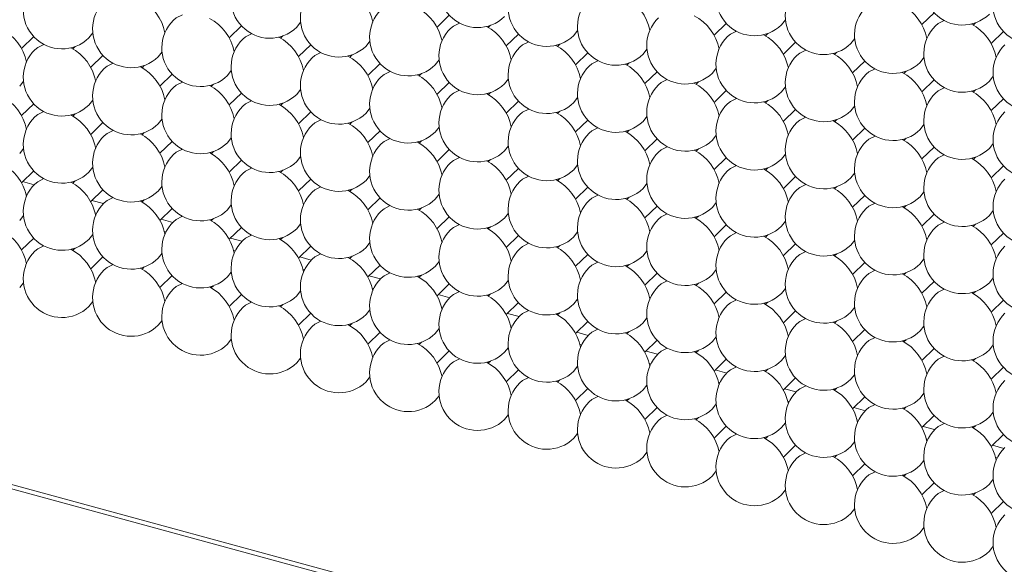
# Model space of a CAD drawing. Units: millimetres. Extents: x 75 to 608, y -392 to 549.
# Drawn here: x 336 to 337, y 15 to 15 of the extents above; entities that cross this region are included whole.
import ezdxf

# ---------------------------------------------------------------- set-up
doc = ezdxf.new("R2010")
doc.units = ezdxf.units.MM
doc.header["$LTSCALE"] = 0.01
doc.layers.add('2', color=3, linetype='Continuous', lineweight=0)

msp = doc.modelspace()

# ---------------------------------------------------------------- linework, layer by layer
at = {"layer": '2'}
for p, q in [((336.3427475913677, 15.05557335690398), (336.3486703975677, 15.06135419730397)), ((336.5099276673177, 15.05674266435398), (336.5117835386677, 15.05914791945396)), ((336.5780028012678, 15.05678108300397), (336.5839256074677, 15.06256192340398)), ((336.2419238990677, 15.05040318910397), (336.2478467052678, 15.05618402950397)), ((336.2746724574178, 15.05553621555397), (336.2765283287678, 15.05794019335397)), ((336.3687479637177, 15.05648176295396), (336.3676244960177, 15.05538522405398)), ((336.4091040059177, 15.05157248815397), (336.4109598772677, 15.05397646595397)), ((336.4771791398678, 15.05161090680397), (336.4831019460677, 15.05739174720397)), ((336.6040031787677, 15.05768948760397), (336.6028797111177, 15.05659294870397)), ((336.1411002479678, 15.04523301010397), (336.1470230541677, 15.05101385050396)), ((336.1738487651177, 15.05036477045397), (336.1757046364677, 15.05277002555397)), ((336.2679243126178, 15.05131158395398), (336.2668008449177, 15.05021504505397)), ((336.3082803342677, 15.04640231475396), (336.3101362056177, 15.04880629255398)), ((336.3763554682178, 15.04643945610397), (336.3822782743678, 15.05222029655397)), ((336.5031795122177, 15.05251803555397), (336.5020560445677, 15.05142149665397)), ((336.5435355544677, 15.04760876080397), (336.5453914258177, 15.05001401585398)), ((336.6116106909677, 15.04764717870397), (336.6175334971678, 15.05342801910398)), ((336.1671006203177, 15.04614013885397), (336.1659771526677, 15.04504359995397)), ((336.2755317965177, 15.04126928270396), (336.2814546027178, 15.04705012310397)), ((336.4023558405677, 15.04734786215397), (336.4012323728678, 15.04625132325397)), ((336.4427118827678, 15.04243858735397), (336.4445677541177, 15.04484256515397)), ((336.5107870270177, 15.04247700320397), (336.5167098332178, 15.04825784360396)), ((336.1747081454178, 15.03609910370398), (336.1806309516177, 15.04187994410397)), ((336.2074566625678, 15.04123086410397), (336.2093125339177, 15.04363611915397)), ((336.3015321688678, 15.04217768875397), (336.3004087011677, 15.04108114985397)), ((336.3418882316677, 15.03726840835397), (336.3437440824177, 15.03967239175397)), ((336.4099633656177, 15.03730554970397), (336.4158861718178, 15.04308639015397)), ((336.5367873993678, 15.04338413195397), (336.5356639316677, 15.04228759305397)), ((336.5771434467177, 15.03847485580397), (336.5789993129678, 15.04088011225397)), ((336.2007085177677, 15.03700623245398), (336.1995850500678, 15.03590969355398)), ((336.2410645599678, 15.03209695770397), (336.2429204313177, 15.03450221275398)), ((336.3091396939177, 15.03213537630397), (336.3150625001177, 15.03791621675397)), ((336.4359637379678, 15.03821395575397), (336.4348402703177, 15.03711741685397)), ((336.4763197802178, 15.03330468100397), (336.4781756412677, 15.03570866155397)), ((336.5443949141677, 15.03334309960397), (336.5503177203677, 15.03912394005397)), ((336.2083160428177, 15.02696519730397), (336.2142388490178, 15.03274603775397)), ((336.3351400662677, 15.03304378235397), (336.3340165986177, 15.03194724345397)), ((336.3754961085177, 15.02813450760397), (336.3773519798677, 15.03053848535397)), ((336.4435712424677, 15.02817164895397), (336.4494940486677, 15.03395248935396)), ((336.5703952916678, 15.03425022695397), (336.5692718239677, 15.03315368805397)), ((336.5780028012678, 15.02420919600397), (336.5839256074677, 15.02999003645397)), ((336.6107513364677, 15.02934095150397), (336.6126072000677, 15.03174620865397)), ((336.1402409088677, 15.02692677870397), (336.1420967802177, 15.02933075645397)), ((336.2343164151677, 15.02787232605397), (336.2331929475178, 15.02677578715397)), ((336.2746724574178, 15.02296305130398), (336.2765283287678, 15.02536830635397)), ((336.3427475913677, 15.02300146995397), (336.3486703975677, 15.02878231035398)), ((336.4695716354178, 15.02908004935396), (336.4684481677177, 15.02798351045398)), ((336.4771791398678, 15.01903774255398), (336.4831019460677, 15.02481858295397)), ((336.5099276673177, 15.02417077740397), (336.5117835386677, 15.02657475520397)), ((336.6040031787677, 15.02511632335397), (336.6028797111177, 15.02401978445397)), ((336.1738487651177, 15.01779288350397), (336.1757046364677, 15.02019686130397)), ((336.2419238990677, 15.01783130210397), (336.2478467052678, 15.02361214255397)), ((336.3687479637177, 15.02390987595398), (336.3676244960177, 15.02281333705398)), ((336.4091040059177, 15.01900060120397), (336.4109598772677, 15.02140457895398)), ((336.6116106909677, 15.01507529170398), (336.6175334971678, 15.02085613215397)), ((336.1411002479678, 15.01265984585397), (336.1470230541677, 15.01844068625397)), ((336.2679243126178, 15.01873841965397), (336.2668008449177, 15.01764188075397)), ((336.3082803342677, 15.01382915050397), (336.3101362056177, 15.01623440555397)), ((336.3763554682178, 15.01386756915397), (336.3822782743678, 15.01964840955397)), ((336.5031795122177, 15.01994614855397), (336.5020560445677, 15.01884960965397)), ((336.5107870270177, 15.00990383895397), (336.5167098332178, 15.01568467935397)), ((336.5435355544677, 15.01503687380396), (336.5453914258177, 15.01744085160398)), ((336.1671006203177, 15.01356825185397), (336.1659771526677, 15.01247171295397)), ((336.2074566625678, 15.00865897710398), (336.2093125339177, 15.01106295490398)), ((336.2755317965177, 15.00869739575397), (336.2814546027178, 15.01447823615398)), ((336.4023558405677, 15.01477597515397), (336.4012323728678, 15.01367943625397)), ((336.4099633656177, 15.00473366275398), (336.4158861718178, 15.01051450315397)), ((336.4427118827678, 15.00986670040398), (336.4445677541177, 15.01227067820398)), ((336.5367873993678, 15.01081224495397), (336.5356639316677, 15.00971570605397)), ((336.1747081454178, 15.00352593945397), (336.1806309516177, 15.00930677985397)), ((336.3015321688678, 15.00960452445396), (336.3004087011677, 15.00850798555398)), ((336.3418882316677, 15.00469524410397), (336.3437440824177, 15.00710050480397)), ((336.5443949141677, 15.00076993535397), (336.5503177203677, 15.00655077575398)), ((336.5771434467177, 15.00590296880397), (336.5789993129678, 15.00830694800398)), ((336.2007085177677, 15.00443434545397), (336.1995850500678, 15.00333780655397)), ((336.2410645599678, 14.99952507070397), (336.2429204313177, 15.00192904850397)), ((336.3091396939177, 14.99956348935397), (336.3150625001177, 15.00534432975397)), ((336.4359637379678, 15.00564206875397), (336.4348402703177, 15.00454552985397)), ((336.4435712424677, 14.99559976195397), (336.4494940486677, 15.00138060235398)), ((336.4763197802178, 15.00073279400397), (336.4781756412677, 15.00313677460397)), ((336.5703952916678, 15.00167834000398), (336.5692718239677, 15.00058180110396)), ((336.1402409088677, 14.99435361445397), (336.1420967802177, 14.99675886950398)), ((336.2083160428177, 14.99439203305397), (336.2142388490178, 15.00017287345398)), ((336.3351400662677, 15.00047061810398), (336.3340165986177, 14.99937407920397)), ((336.3427475913677, 14.99042958295398), (336.3486703975677, 14.99621042335397)), ((336.3754961085177, 14.99556134330398), (336.3773519798677, 14.99796659840398)), ((336.4695716354178, 14.99650816240397), (336.4684481677177, 14.99541162345398)), ((336.5780028012678, 14.99163603175397), (336.5839256074677, 14.99741687220397)), ((336.6107513364677, 14.99676906450397), (336.6126072000677, 14.99917304440397)), ((336.2343164151677, 14.99530043910397), (336.2331929475178, 14.99420390020397)), ((336.2746724574178, 14.99039116430397), (336.2765283287678, 14.99279514210397)), ((336.4771791398678, 14.98646585555397), (336.4831019460677, 14.99224669595397)), ((336.5099276673177, 14.99159889040398), (336.5117835386677, 14.99400286820396)), ((336.6040031787677, 14.99254443640397), (336.6028797111177, 14.99144789750397)), ((336.1738487651177, 14.98521971925398), (336.1757046364677, 14.98762497430397)), ((336.2419238990677, 14.98525813785398), (336.2478467052678, 14.99103897830398)), ((336.3687479637177, 14.99133671170397), (336.3676244960177, 14.99024017280396)), ((336.3763554682178, 14.98129568215397), (336.3822782743678, 14.98707652255398)), ((336.4091040059177, 14.98642743695397), (336.4109598772677, 14.98883269200397)), ((336.5031795122177, 14.98737426160397), (336.5020560445677, 14.98627772270397)), ((336.6116106909677, 14.98250212745397), (336.6175334971678, 14.98828296790397)), ((336.1411002479678, 14.98008795885397), (336.1470230541677, 14.98586879930397)), ((336.2679243126178, 14.98616653270398), (336.2668008449177, 14.98506999380398)), ((336.2755317965177, 14.97612423145397), (336.2814546027178, 14.98190507190397)), ((336.3082803342677, 14.98125726350396), (336.3101362056177, 14.98366124130398)), ((336.4023558405677, 14.98220281090397), (336.4012323728678, 14.98110627200397)), ((336.5107870270177, 14.97733195195397), (336.5167098332178, 14.98311279240397)), ((336.5435355544677, 14.98246498680398), (336.5453914258177, 14.98486896460398)), ((336.1472775918677, 14.97910473625397), (336.1416575506677, 14.98063214305397)), ((336.1671006203177, 14.98099636490397), (336.1659771526677, 14.97989982600397)), ((336.2074566625678, 14.97608581285397), (336.2093125339177, 14.97849106790397)), ((336.4099633656177, 14.97216177575397), (336.4158861718178, 14.97794261620398)), ((336.4427118827678, 14.97729353615397), (336.4445677541177, 14.97969879120397)), ((336.5367873993678, 14.97824035800397), (336.5356639316677, 14.97714381910397)), ((336.1432403344677, 14.97469107010397), (336.1439987776677, 14.97448494150397)), ((336.1747081454178, 14.97095405245398), (336.1806309516177, 14.97673489290396)), ((336.3015321688678, 14.97703263750397), (336.3004087011677, 14.97593609860397)), ((336.3091396939177, 14.96699032510396), (336.3150625001177, 14.97277116550397)), ((336.3418882316677, 14.97212335715398), (336.3437440824177, 14.97452734050397)), ((336.4359637379678, 14.97306890450398), (336.4348402703177, 14.97197236560397)), ((336.5443949141677, 14.96819804835397), (336.5503177203677, 14.97397888880397)), ((336.5771434467177, 14.97333108180398), (336.5789993129678, 14.97573506100397)), ((336.1808854892678, 14.96997082985398), (336.1752654481177, 14.97149823665397)), ((336.2007085177677, 14.97186245850396), (336.1995850500678, 14.97076591960398)), ((336.2083160428177, 14.96182014610397), (336.2142388490178, 14.96760098650397)), ((336.2410645599678, 14.96695190645397), (336.2429204313177, 14.96935716150396)), ((336.3351400662677, 14.96789873110397), (336.3340165986177, 14.96680219220397)), ((336.4435712424677, 14.96302787495397), (336.4494940486677, 14.96880871540397)), ((336.4763197802178, 14.96815962975397), (336.4781756412677, 14.97056488760397)), ((336.5703952916678, 14.96910645300397), (336.5692718239677, 14.96800991410397)), ((336.1402409088677, 14.96178172745397), (336.1420967802177, 14.96418698250397)), ((336.1768482318677, 14.96555716375397), (336.1776066751178, 14.96535103510398)), ((336.2343164151677, 14.96272855210397), (336.2331929475178, 14.96163201320397)), ((336.3427475913677, 14.95785641870397), (336.3486703975677, 14.96363725910398)), ((336.3754961085177, 14.96298945635397), (336.3773519798677, 14.96539343415397)), ((336.4695716354178, 14.96393499810397), (336.4684481677177, 14.96283845920398)), ((336.5780028012678, 14.95906414480397), (336.5839256074677, 14.96484498520397)), ((336.6107513364677, 14.96419717755397), (336.6126072000677, 14.96660115740397)), ((336.2144933867177, 14.96083692345397), (336.2088733043178, 14.96236434145398)), ((336.2419238990677, 14.95268625090397), (336.2478467052678, 14.95846709130397)), ((336.2746724574178, 14.95781800005398), (336.2765283287678, 14.96022325515398)), ((336.3687479637177, 14.95876482470398), (336.3676244960177, 14.95766828580398)), ((336.4771791398678, 14.95389396860396), (336.4831019460677, 14.95967480900397)), ((336.5099276673177, 14.95902572615397), (336.5117835386677, 14.96143098120397)), ((336.6040031787677, 14.95997254940397), (336.6028797111177, 14.95887601050397)), ((336.1411002479678, 14.94751479460398), (336.1470230541677, 14.95329563500397)), ((336.1738487651177, 14.95264783225397), (336.1757046364677, 14.95505308730397)), ((336.2104561293178, 14.95642325735398), (336.2112145725177, 14.95621712870397)), ((336.2481012429677, 14.95170302825397), (336.2424812017678, 14.95323043505397)), ((336.2679243126178, 14.95359464570397), (336.2668008449177, 14.95249810680397)), ((336.3763554682178, 14.94872251790397), (336.3822782743678, 14.95450335830397)), ((336.4091040059177, 14.95385554995397), (336.4109598772677, 14.95625952775397)), ((336.5031795122177, 14.95480109730397), (336.5020560445677, 14.95370455840397)), ((336.6116106909677, 14.94993024050397), (336.6175334971678, 14.95571108090397)), ((336.1671006203177, 14.94842320065398), (336.1659771526677, 14.94732666170397)), ((336.2755317965177, 14.94355234450397), (336.2814546027178, 14.94933318490398)), ((336.3082803342677, 14.94868409925397), (336.3101362056177, 14.95108935435397)), ((336.4023558405677, 14.94963092390397), (336.4012323728678, 14.94853438500397)), ((336.5107870270177, 14.94476006500398), (336.5167098332178, 14.95054090540397)), ((336.5435355544677, 14.94989182255397), (336.5453914258177, 14.95229707760397)), ((336.1747081454178, 14.93838088820397), (336.1806309516177, 14.94416172865397)), ((336.2074566625678, 14.94351392585396), (336.2093125339177, 14.94591918095396)), ((336.2440640267677, 14.94728935095397), (336.2448224699677, 14.94708322235397)), ((336.2817091403678, 14.94256912190397), (336.2760890991677, 14.94409652865397)), ((336.3015321688678, 14.94446075050398), (336.3004087011677, 14.94336421160398)), ((336.4099633656177, 14.93958861150396), (336.4158861718178, 14.94536945190397)), ((336.4427118827678, 14.94472164915398), (336.4445677541177, 14.94712562695396)), ((336.5367873993678, 14.94566719375398), (336.5356639316677, 14.94457065485396)), ((336.2007085177677, 14.93928929425397), (336.1995850500678, 14.93819275535397)), ((336.3091396939177, 14.93441843810398), (336.3150625001177, 14.94019927850397)), ((336.3418882316677, 14.93955019285397), (336.3437440824177, 14.94195545355397)), ((336.4359637379678, 14.94049701755397), (336.4348402703177, 14.93940047865397)), ((336.5443949141677, 14.93562616140397), (336.5503177203677, 14.94140700180397)), ((336.5771434467177, 14.94075791755397), (336.5789993129678, 14.94316317405396)), ((336.2083160428177, 14.92924698180397), (336.2142388490178, 14.93502782225397)), ((336.2410645599678, 14.93438001945397), (336.2429204313177, 14.93678527455397)), ((336.2776718829678, 14.93815545575397), (336.2784303262177, 14.93794932715397)), ((336.3153170378177, 14.93343521550396), (336.3096969966177, 14.93496262225396)), ((336.3351400662677, 14.93532684415398), (336.3340165986177, 14.93423030520397)), ((336.4435712424677, 14.93045471070397), (336.4494940486677, 14.93623555115397)), ((336.4763197802178, 14.93558774275397), (336.4781756412677, 14.93799172335397)), ((336.5703952916678, 14.93653328875398), (336.5692718239677, 14.93543674985396)), ((336.1402409088677, 14.92920984045396), (336.1420967802177, 14.93161381825398)), ((336.2343164151677, 14.93015538785397), (336.2331929475178, 14.92905884895397)), ((336.3427475913677, 14.92528453170397), (336.3486703975677, 14.93106537215397)), ((336.3754961085177, 14.93041629210397), (336.3773519798677, 14.93282154715398)), ((336.4695716354178, 14.93136311115397), (336.4684481677177, 14.93026657225397)), ((336.5780028012678, 14.92649225780397), (336.5839256074677, 14.93227309820396)), ((336.6107513364677, 14.93162401325397), (336.6126072000677, 14.93402927045398)), ((336.2419238990677, 14.92011308660398), (336.2478467052678, 14.92589392705396)), ((336.2746724574178, 14.92524611310397), (336.2765283287678, 14.92765136815397)), ((336.3112797804177, 14.92902154935398), (336.3120382236177, 14.92881542075396)), ((336.3489249146677, 14.92430131470397), (336.3433048734677, 14.92582872145397)), ((336.3687479637177, 14.92619293775397), (336.3676244960177, 14.92509639885397)), ((336.4771791398678, 14.92132080430397), (336.4831019460677, 14.92710164475398)), ((336.5099276673177, 14.92645383915396), (336.5117835386677, 14.92885781695396)), ((336.6040031787677, 14.92739938515398), (336.6028797111177, 14.92630284625398)), ((336.1738487651177, 14.92007594525397), (336.1757046364677, 14.92247992305397)), ((336.2679243126178, 14.92102148145398), (336.2668008449177, 14.91992494255398)), ((336.3448876778177, 14.91988764295397), (336.3456461210677, 14.91968151435397)), ((336.3763554682178, 14.91615063090397), (336.3822782743678, 14.92193147135397)), ((336.4091040059177, 14.92128238570398), (336.4109598772677, 14.92368764075397)), ((336.5031795122177, 14.92222921035398), (336.5020560445677, 14.92113267145398)), ((336.5435355544677, 14.91731993560397), (336.5453914258177, 14.91972391335398)), ((336.6116106909677, 14.91735835350397), (336.6175334971678, 14.92313919390398)), ((336.2755317965177, 14.91097918025397), (336.2814546027178, 14.91676002065397)), ((336.3082803342677, 14.91611221230397), (336.3101362056177, 14.91851746735396)), ((336.3825328120677, 14.91516740830397), (336.3769127502677, 14.91669482070397)), ((336.4023558405677, 14.91705903695397), (336.4012323728678, 14.91596249805397)), ((336.5107870270177, 14.91218690075397), (336.5167098332178, 14.91796774115397)), ((336.2074566625678, 14.91094203890397), (336.2093125339177, 14.91334601665397)), ((336.3015321688678, 14.91188758625397), (336.3004087011677, 14.91079104735397)), ((336.3784955752677, 14.91075373660398), (336.3792540184677, 14.91054760795397)), ((336.4099633656177, 14.90701672450398), (336.4158861718178, 14.91279756495398)), ((336.4427118827678, 14.91214848490397), (336.4445677541177, 14.91455373995397)), ((336.5367873993678, 14.91309530675397), (336.5356639316677, 14.91199876785397)), ((336.5771434467177, 14.90818603060397), (336.5789993129678, 14.91059000975397)), ((336.3091396939177, 14.90184527385397), (336.3150625001177, 14.90762611425397)), ((336.3418882316677, 14.90697830590396), (336.3437440824177, 14.90938356655397)), ((336.4161407095177, 14.90603350190398), (336.4105206477177, 14.90756091430397)), ((336.4359637379678, 14.90792513055398), (336.4348402703177, 14.90682859165398)), ((336.4763197802178, 14.90301457850397), (336.4781756412677, 14.90541983635397)), ((336.5443949141677, 14.90305299715398), (336.5503177203677, 14.90883383755397)), ((336.2410645599678, 14.90180813250397), (336.2429204313177, 14.90421211030397)), ((336.3351400662677, 14.90275367985397), (336.3340165986177, 14.90165714095397)), ((336.4121034521178, 14.90161983580397), (336.4128618953177, 14.90141370715396)), ((336.4435712424677, 14.89788282375397), (336.4494940486677, 14.90366366415397)), ((336.5703952916678, 14.90396140175397), (336.5692718239677, 14.90286486285397)), ((336.6107513364677, 14.89905212630397), (336.6126072000677, 14.90145610620397)), ((336.3427475913677, 14.89271136745397), (336.3486703975677, 14.89849220785398)), ((336.3754961085177, 14.89784440510397), (336.3773519798677, 14.90024966015397)), ((336.4497485863177, 14.89689960110397), (336.4441285451677, 14.89842700790398)), ((336.4695716354178, 14.89879122415397), (336.4684481677177, 14.89769468525397)), ((336.5099276673177, 14.89388067490397), (336.5117835386677, 14.89628593000397)), ((336.5780028012678, 14.89391909355398), (336.5839256074677, 14.89969993395397)), ((336.2746724574178, 14.89267422610398), (336.2765283287678, 14.89507820390398)), ((336.3687479637177, 14.89361977350397), (336.3676244960177, 14.89252323455396)), ((336.4091040059177, 14.88871049870397), (336.4109598772677, 14.89111575380397)), ((336.4457113495178, 14.89248592940397), (336.4464697927677, 14.89227980080398)), ((336.4771791398678, 14.88874891735396), (336.4831019460677, 14.89452975775397)), ((336.6040031787677, 14.89482749815397), (336.6028797111177, 14.89373095925397)), ((336.3763554682178, 14.88357746665397), (336.3822782743678, 14.88935830705397)), ((336.4833564837677, 14.88776569475397), (336.4777364219677, 14.88929310710397)), ((336.5031795122177, 14.88965732335397), (336.5020560445677, 14.88856078445397)), ((336.5435355544677, 14.88474677130397), (336.5453914258177, 14.88715202640397)), ((336.6116106909677, 14.88478518925398), (336.6175334971678, 14.89056602965397)), ((336.3082803342677, 14.88354032530397), (336.3101362056177, 14.88594430310397)), ((336.4023558405677, 14.88448587270398), (336.4012323728678, 14.88338933380398)), ((336.4427118827678, 14.87957659790398), (336.4445677541177, 14.88198185300398)), ((336.4793192263677, 14.88335202860397), (336.4800776695678, 14.88314590000397)), ((336.5107870270177, 14.87961501375398), (336.5167098332178, 14.88539585415397)), ((336.3418882316677, 14.87440641890397), (336.3437440824177, 14.87681040230397)), ((336.4099633656177, 14.87444356025397), (336.4158861718178, 14.88022440070397)), ((336.5169643606177, 14.87863179395397), (336.5113443091177, 14.88015920350396)), ((336.5367873993678, 14.88052341975397), (336.5356639316677, 14.87942688085397)), ((336.5771434467177, 14.87561286635398), (336.5789993129678, 14.87801812280397)), ((336.4359637379678, 14.87535196630397), (336.4348402703177, 14.87425542740397)), ((336.4763197802178, 14.87044269155398), (336.4781756412677, 14.87284794940398)), ((336.5129271238177, 14.87421812220397), (336.5136855670177, 14.87401199360397)), ((336.5443949141677, 14.87048111015397), (336.5503177203677, 14.87626195055397)), ((336.3754961085177, 14.86527251810396), (336.3773519798677, 14.86767649590396)), ((336.4435712424677, 14.86530965945397), (336.4494940486677, 14.87109049990397)), ((336.5505722580177, 14.86949788755398), (336.5449522065177, 14.87102529710397)), ((336.5703952916678, 14.87138951480397), (336.5692718239677, 14.87029297590396)), ((336.6107513364677, 14.86647896205398), (336.6126072000677, 14.86888421920398)), ((336.4695716354178, 14.86621805990397), (336.4684481677177, 14.86512152100397)), ((336.5099276673177, 14.86130878795397), (336.5117835386677, 14.86371404300397)), ((336.5465350109178, 14.86508421860397), (336.5472934541677, 14.86487809000397)), ((336.5780028012678, 14.86134720655397), (336.5839256074677, 14.86712804700397)), ((336.4091040059177, 14.85613861175396), (336.4109598772677, 14.85854258950397)), ((336.4771791398678, 14.85617575310397), (336.4831019460677, 14.86195659350398)), ((336.5841801451677, 14.86036398395397), (336.5785600936678, 14.86189139355398)), ((336.6040031787677, 14.86225561120398), (336.6028797111177, 14.86115907230398)), ((336.6116106909677, 14.85221330225397), (336.6175334971678, 14.85799414270397)), ((336.5031795122177, 14.85708415910398), (336.5020560445677, 14.85598762020398)), ((336.5107870270177, 14.84704184950397), (336.5167098332178, 14.85282268990397)), ((336.5435355544677, 14.85217488435397), (336.5453914258177, 14.85458013940398)), ((336.5801428980677, 14.85595031505397), (336.5809013412677, 14.85574418640397)), ((336.0721136885677, 14.84901559485397), (337.2466382165677, 14.52980499515397)), ((337.2482131784677, 14.53146184375397), (336.0737964699678, 14.85064314045397)), ((336.4427118827678, 14.84700471095397), (336.4445677541177, 14.84940868870397)), ((336.6177880323177, 14.85123008035397), (336.6121679808177, 14.85275748995397)), ((336.5367873993678, 14.84795025550397), (336.5356639316677, 14.84685371660397)), ((336.5443949141677, 14.83790794590396), (336.5503177203677, 14.84368878630397)), ((336.5771434467177, 14.84304097935397), (336.5789993129678, 14.84544623580398)), ((336.6137507851677, 14.84681641145397), (336.6145092284177, 14.84661028280397)), ((336.4763197802178, 14.83787080455397), (336.4781756412677, 14.84027478515397)), ((336.5703952916678, 14.83881635050398), (336.5692718239677, 14.83771981160398)), ((336.5780028012678, 14.82877404230398), (336.5839256074677, 14.83455488270397)), ((336.6107513364677, 14.83390707505397), (336.6126072000677, 14.83631233220397)), ((336.5099276673177, 14.82873690095397), (336.5117835386677, 14.83114087875397)), ((336.6040031787677, 14.82968244695397), (336.6028797111177, 14.82858590805397)), ((336.6116106909677, 14.81964013800398), (336.6175334971678, 14.82542097845398)), ((336.5435355544677, 14.81960299735397), (336.5453914258177, 14.82200697515397)), ((336.5771434467177, 14.81046909235397), (336.5789993129678, 14.81287307155397)), ((336.6107513364677, 14.80133518810398), (336.6126072000677, 14.80373916795396))]:
    msp.add_line(p, q, dxfattribs=at)
at = {"layer": '2', "flags": 128}
for points in [[(336.2191702365677, 15.06153013660398), (336.2162422652177, 15.06006639025397), (336.2148716229177, 15.05893298975397)], [(336.5888570207677, 15.05877412830397), (336.5859290288178, 15.05731038755397), (336.5845584019177, 15.05617698285397)], [(336.3536018056677, 15.05756640360397), (336.3506738137177, 15.05610394015397), (336.3493031920177, 15.05497053405396)], [(336.4880333542177, 15.05360395350397), (336.4851053622677, 15.05214021275397), (336.4837347405177, 15.05100680665397)], [(336.2527781340177, 15.05239623020397), (336.2498501626177, 15.05093248390398), (336.2484795203177, 15.04979908335397)], [(336.1519544829177, 15.04722477395397), (336.1490264703677, 15.04576231605397), (336.1476558692177, 15.04462890435397)], [(336.3872096825177, 15.04843250285397), (336.3842816905677, 15.04697003935397), (336.3829110688678, 15.04583663325397)], [(336.5216412413678, 15.04447004990398), (336.5187132493677, 15.04300630915397), (336.5173426276677, 15.04187290305397)], [(336.2863860314177, 15.04326232385397), (336.2834580188677, 15.04179858870397), (336.2820874177677, 15.04066517700397)], [(336.4208175799678, 15.03929859645397), (336.4178895880177, 15.03783613295397), (336.4165189662677, 15.03670272685397)], [(336.1855623391677, 15.03809087875398), (336.1826343677677, 15.03662840970397), (336.1812637254677, 15.03549500915398)], [(336.5552491336177, 15.03533614495397), (336.5523211416677, 15.03387240420398), (336.5509505148177, 15.03273899950398)], [(336.3199939082677, 15.03412842305397), (336.3170659163177, 15.03266468230397), (336.3156952945677, 15.03153127620398)], [(336.4544254773677, 15.03016469005398), (336.4514974854177, 15.02870222660397), (336.4501268431177, 15.02756882605397)], [(336.2191702365677, 15.02895697235397), (336.2162422652177, 15.02749450330397), (336.2148716229177, 15.02636110280397)], [(336.3536018056677, 15.02499451665398), (336.3506738137177, 15.02353077590396), (336.3493031920177, 15.02239736980397)], [(336.5888570207677, 15.02620224135397), (336.5859290288178, 15.02473850060397), (336.5845584019177, 15.02360509590397)], [(336.4880333542177, 15.02103078925397), (336.4851053622677, 15.01956832580397), (336.4837347405177, 15.01843491970398)], [(336.2527781340177, 15.01982306595397), (336.2498501626177, 15.01836059690397), (336.2484795203177, 15.01722719640397)], [(336.3872096825177, 15.01586061585397), (336.3842816905677, 15.01439687510397), (336.3829110688678, 15.01326346900397)], [(336.1519544829177, 15.01465288695397), (336.1490264703677, 15.01319042910397), (336.1476558692177, 15.01205701740398)], [(336.2863860314177, 15.01068915955396), (336.2834580188677, 15.00922670170397), (336.2820874177677, 15.00809329000397)], [(336.5216412413678, 15.01189688565397), (336.5187132493677, 15.01043442220397), (336.5173426276677, 15.00930101610398)], [(336.4208175799678, 15.00672670945397), (336.4178895880177, 15.00526296870397), (336.4165189662677, 15.00412956260398)], [(336.1855623391677, 15.00551899175397), (336.1826343677677, 15.00405652270398), (336.1812637254677, 15.00292312220397)], [(336.3199939082677, 15.00155525875397), (336.3170659163177, 15.00009279530397), (336.3156952945677, 14.99895938920397)], [(336.5552491336177, 15.00276298065397), (336.5523211416677, 15.00130051720397), (336.5509505148177, 15.00016711250397)], [(336.2191702365677, 14.99638508535396), (336.2162422652177, 14.99492261630397), (336.2148716229177, 14.99378921580397)], [(336.4544254773677, 14.99759280305398), (336.4514974854177, 14.99612906230398), (336.4501268431177, 14.99499566180397)], [(336.3536018056677, 14.99242135240397), (336.3506738137177, 14.99095888890398), (336.3493031920177, 14.98982548280397)], [(336.5888570207677, 14.99362907705397), (336.5859290288178, 14.99216661360397), (336.5845584019177, 14.99103320890397)], [(336.2527781340177, 14.98725117900398), (336.2498501626177, 14.98578870990397), (336.2484795203177, 14.98465530940398)], [(336.4880333542177, 14.98845890225397), (336.4851053622677, 14.98699516155396), (336.4837347405177, 14.98586175540397)], [(336.1519544829177, 14.98208100000397), (336.1490264703677, 14.98061726485398), (336.1476558692177, 14.97948385315397)], [(336.3872096825177, 14.98328745160397), (336.3842816905677, 14.98182498815397), (336.3829110688678, 14.98069158200397)], [(336.2863860314177, 14.97811727260397), (336.2834580188677, 14.97665481470398), (336.2820874177677, 14.97552140300397)], [(336.5216412413678, 14.97932499870397), (336.5187132493677, 14.97786125795398), (336.5173426276677, 14.97672785185397)], [(336.1855623391677, 14.97294710480396), (336.1826343677677, 14.97148335845397), (336.1812637254677, 14.97034995795397)], [(336.4208175799678, 14.97415354520398), (336.4178895880177, 14.97269108175396), (336.4165189662677, 14.97155767565397)], [(336.3199939082677, 14.96898337180397), (336.3170659163177, 14.96752090835398), (336.3156952945677, 14.96638750225397)], [(336.5552491336177, 14.97019109370397), (336.5523211416677, 14.96872735295398), (336.5509505148177, 14.96759394825398)], [(336.2191702365677, 14.96381319840397), (336.2162422652177, 14.96234945205397), (336.2148716229177, 14.96121605155398)], [(336.4544254773677, 14.96501963880397), (336.4514974854177, 14.96355717535397), (336.4501268431177, 14.96242377485397)], [(336.3536018056677, 14.95984946540396), (336.3506738137177, 14.95838700195397), (336.3493031920177, 14.95725359585397)], [(336.5888570207677, 14.96105719010397), (336.5859290288178, 14.95959344935397), (336.5845584019177, 14.95846004465398)], [(336.2527781340177, 14.95467929200397), (336.2498501626177, 14.95321554565398), (336.2484795203177, 14.95208214515397)], [(336.4880333542177, 14.95588573800397), (336.4851053622677, 14.95442327455397), (336.4837347405177, 14.95328986845398)], [(336.1519544829177, 14.94950783570397), (336.1490264703677, 14.94804537785397), (336.1476558692177, 14.94691196615398)], [(336.3872096825177, 14.95071556460397), (336.3842816905677, 14.94925310115397), (336.3829110688678, 14.94811969505398)], [(336.2863860314177, 14.94554538560398), (336.2834580188677, 14.94408165045397), (336.2820874177677, 14.94294823875397)], [(336.5216412413678, 14.94675183440397), (336.5187132493677, 14.94528937095397), (336.5173426276677, 14.94415596485398)], [(336.1855623391677, 14.94037394050397), (336.1826343677677, 14.93891147145398), (336.1812637254677, 14.93777807095397)], [(336.4208175799678, 14.94158165820397), (336.4178895880177, 14.94011919475398), (336.4165189662677, 14.93898578865397)], [(336.3199939082677, 14.93641148480397), (336.3170659163177, 14.93494774405397), (336.3156952945677, 14.93381433795398)], [(336.5552491336177, 14.93761792945396), (336.5523211416677, 14.93615546595397), (336.5509505148177, 14.93502206125397)], [(336.2191702365677, 14.93124003415397), (336.2162422652177, 14.92977756505397), (336.2148716229177, 14.92864416455397)], [(336.4544254773677, 14.93244775185397), (336.4514974854177, 14.93098528835397), (336.4501268431177, 14.92985188785397)], [(336.3536018056677, 14.92727757840397), (336.3506738137177, 14.92581383770397), (336.3493031920177, 14.92468043160397)], [(336.5888570207677, 14.92848402585398), (336.5859290288178, 14.92702156235397), (336.5845584019177, 14.92588815765397)], [(336.2527781340177, 14.92210612775398), (336.2498501626177, 14.92064365870397), (336.2484795203177, 14.91951025815398)], [(336.4880333542177, 14.92331385105398), (336.4851053622677, 14.92185138755397), (336.4837347405177, 14.92071798145398)], [(336.3872096825177, 14.91814367765397), (336.3842816905677, 14.91667993690398), (336.3829110688678, 14.91554653080397)], [(336.2863860314177, 14.91297222135397), (336.2834580188677, 14.91150976350397), (336.2820874177677, 14.91037635180398)], [(336.5216412413678, 14.91417994745397), (336.5187132493677, 14.91271748400398), (336.5173426276677, 14.91158407785397)], [(336.4208175799678, 14.90900977125396), (336.4178895880177, 14.90754603050397), (336.4165189662677, 14.90641262440397)], [(336.3199939082677, 14.90383832055397), (336.3170659163177, 14.90237585710398), (336.3156952945677, 14.90124245100397)], [(336.5552491336177, 14.90504604245398), (336.5523211416677, 14.90358357900398), (336.5509505148177, 14.90245017430398)], [(336.4544254773677, 14.89987586485397), (336.4514974854177, 14.89841212410397), (336.4501268431177, 14.89727872360397)], [(336.5888570207677, 14.89591213885397), (336.5859290288178, 14.89444967540398), (336.5845584019177, 14.89331627070398)], [(336.3536018056677, 14.89470441415396), (336.3506738137177, 14.89324195070397), (336.3493031920177, 14.89210854460397)], [(336.4880333542177, 14.89074196405397), (336.4851053622677, 14.88927822330398), (336.4837347405177, 14.88814481720397)], [(336.3872096825177, 14.88557051335397), (336.3842816905677, 14.88410804990397), (336.3829110688678, 14.88297464380398)], [(336.5216412413678, 14.88160806045397), (336.5187132493677, 14.88014431970397), (336.5173426276677, 14.87901091360398)], [(336.4208175799678, 14.87643660700397), (336.4178895880177, 14.87497414350396), (336.4165189662677, 14.87384073740397)], [(336.5552491336177, 14.87247415545397), (336.5523211416677, 14.87101041475397), (336.5509505148177, 14.86987701000398)], [(336.4544254773677, 14.86730270060397), (336.4514974854177, 14.86584023715398), (336.4501268431177, 14.86470683660397)], [(336.5888570207677, 14.86334025190398), (336.5859290288178, 14.86187651115397), (336.5845584019177, 14.86074310645397)], [(336.4880333542177, 14.85816879980398), (336.4851053622677, 14.85670633635397), (336.4837347405177, 14.85557293025397)], [(336.5216412413678, 14.84903489620397), (336.5187132493677, 14.84757243275398), (336.5173426276677, 14.84643902665397)], [(336.5552491336177, 14.83990099120398), (336.5523211416677, 14.83843852775398), (336.5509505148177, 14.83730512305397)], [(336.5888570207677, 14.83076708760397), (336.5859290288178, 14.82930462415398), (336.5845584019177, 14.82817121945398)]]:
    msp.add_lwpolyline(points, dxfattribs=at)
at = {"layer": '2'}
for centre, radius, start, end in [((336.3623995939178, 15.07412437290397), 0.0187499999999989, 134.3050336189926, 314.3050336189926), ((336.5976548142677, 15.07533175975396), 0.01875000000000145, 134.3050336189926, 314.3050336189926), ((336.2615759280177, 15.06895372745397), 0.01874999999999895, 134.3050336189926, 314.3050336189926), ((336.4968311483677, 15.07016111430397), 0.01875000000000145, 134.3050336189926, 314.3050336189926), ((336.3960074825177, 15.06499046890397), 0.01875000000000135, 134.3050336189926, 314.3050336189926), ((336.6312627028677, 15.06619785575397), 0.0187500000000039, 134.3050336189926, 314.3050336189926), ((336.1607522621678, 15.06378308200397), 0.0187500000000039, 134.3050336189926, 314.3050336189926), ((336.2951838166678, 15.05981982345396), 0.01875000000000145, 134.3050336189926, 314.3050336189926), ((336.2886710199678, 15.05352520505397), 0.0233073933244194, 11.14126147089954, 62.24613452019309), ((336.5304390370177, 15.06102721030398), 0.01875000000000135, 134.3050336189926, 314.3050336189926), ((336.1943601507677, 15.05464917800397), 0.01875000000000135, 134.3050336189926, 314.3050336189926), ((336.1878464321677, 15.04835473340397), 0.02330808391833615, 11.13848839420101, 62.24448304079984), ((336.4296153711678, 15.05585656490398), 0.01875000000000135, 134.3050336189926, 314.3050336189926), ((336.4231015283177, 15.04956234325397), 0.0233082467067052, 11.13867971639949, 62.24429171869454), ((336.3287917052677, 15.05068591945397), 0.01875000000000395, 134.3050336189926, 314.3050336189926), ((336.3222789262177, 15.04439133285398), 0.02330735897902005, 11.14120646029985, 62.2461144874033), ((336.5640469256177, 15.05189330630397), 0.0187499999999977, 134.3050336189926, 314.3050336189926), ((336.5575330835177, 15.04559861395397), 0.02330824530071605, 11.13868172540102, 62.24430847039638), ((336.2279680394178, 15.04551527400398), 0.0187499999999989, 134.3050336189926, 314.3050336189926), ((336.2214542586178, 15.03922077410397), 0.02330816376379505, 11.13858223550015, 62.24438919950406), ((336.4632232597677, 15.04672266090397), 0.01875000000000145, 134.3050336189926, 314.3050336189926), ((336.4567093963177, 15.04042842540397), 0.02330826821727705, 11.13870499710161, 62.24426643789507), ((336.1206304601177, 15.03405048525397), 0.02330832965129465, 11.13877719840053, 62.24419423660535), ((336.3623995939178, 15.04155201545397), 0.01875000000000145, 134.3050336189926, 314.3050336189926), ((336.3558868236178, 15.03525742650397), 0.02330735897899155, 11.14120646020016, 62.2461144874033), ((336.5976548142677, 15.04275940235397), 0.01875000000000145, 134.3050336189926, 314.3050336189926), ((336.5911409712177, 15.03646471160397), 0.02330824450045065, 11.13867895410052, 62.24430186129457), ((336.2615759280177, 15.03638137005397), 0.01874999999999895, 134.3050336189926, 314.3050336189926), ((336.2550620086178, 15.03008675785397), 0.0233083296512623, 11.13877719840053, 62.24419423660535), ((336.4968311483677, 15.03758875690397), 0.01875000000000145, 134.3050336189926, 314.3050336189926), ((336.4903173203177, 15.03129454930398), 0.02330822674526055, 11.13865625620023, 62.24431517880793), ((336.1607522621678, 15.03121072460397), 0.01875000000000145, 134.3050336189926, 314.3050336189926), ((336.1542383575177, 15.02491657885398), 0.02330832965125445, 11.13877719840053, 62.24419423660535), ((336.3960074825177, 15.03241811145396), 0.01875000000000145, 134.3050336189926, 314.3050336189926), ((336.3894947359178, 15.02612355210397), 0.02330731907729935, 11.14115956370112, 62.24616138390383), ((336.6312627028677, 15.03362549835397), 0.01875000000000135, 134.3050336189926, 314.3050336189926), ((336.2951838166678, 15.02724746605396), 0.01875000000000145, 134.3050336189926, 314.3050336189926), ((336.2886699504177, 15.02095287785397), 0.0233082810063114, 11.13873467370055, 62.24431180459582), ((336.5304390370177, 15.02845485290398), 0.01875000000000145, 134.3050336189926, 314.3050336189926), ((336.5239252074177, 15.02216064570398), 0.02330822674524765, 11.13865625620023, 62.24431517880793), ((336.1943601507677, 15.02207682060397), 0.0187500000000039, 134.3050336189926, 314.3050336189926), ((336.1878464321677, 15.01578284640398), 0.02330808391834485, 11.13848839420101, 62.24448304079984), ((336.4296153711678, 15.02328420745397), 0.01875000000000395, 134.3050336189926, 314.3050336189926), ((336.4231025978677, 15.01698961930397), 0.02330735897896855, 11.14120646020016, 62.24611448750646), ((336.3287917052677, 15.01811356205397), 0.01875000000000395, 134.3050336189926, 314.3050336189926), ((336.3222778566177, 15.01181900560397), 0.0233082467067803, 11.13867971639949, 62.24429171860626), ((336.5640469256177, 15.01932094890397), 0.0187499999999977, 134.3050336189926, 314.3050336189926), ((336.5575330835177, 15.01302672695397), 0.02330824530065185, 11.13868172540102, 62.24430847049933), ((336.2279680394178, 15.01294291660398), 0.01875000000000135, 134.3050336189926, 314.3050336189926), ((336.2214542586178, 15.00664888715397), 0.02330816376380715, 11.13858223550015, 62.24438919950406), ((336.4632232597677, 15.01415030345397), 0.0187500000000039, 134.3050336189926, 314.3050336189926), ((336.4567104658677, 15.00785570145398), 0.02330738052208825, 11.14123177979836, 62.24608916789837), ((336.1206326839678, 15.00147897810398), 0.02330582758416495, 11.13583626020024, 62.24713517479547), ((336.3623995939178, 15.00897965805397), 0.01875000000000135, 134.3050336189926, 314.3050336189926), ((336.3558857540178, 15.00268509920397), 0.02330824670677395, 11.13867971639949, 62.24429171860626), ((336.5976548142677, 15.01018704490397), 0.01875000000000145, 134.3050336189926, 314.3050336189926), ((336.5911409712177, 15.00389282465397), 0.023308244500399, 11.13867895410052, 62.24430186129457), ((336.2615759280177, 15.00380901260397), 0.01874999999999895, 134.3050336189926, 314.3050336189926), ((336.2550620086178, 14.99751487085398), 0.0233083296512864, 11.13877719840053, 62.24419423660535), ((336.4968311483677, 15.00501639945396), 0.01875000000000145, 134.3050336189926, 314.3050336189926), ((336.4903183898678, 14.99872182530397), 0.0233073390281088, 11.14118301199925, 62.24613793570027), ((336.1607522621678, 14.99863836715397), 0.01875000000000145, 134.3050336189926, 314.3050336189926), ((336.1542405813677, 14.99234507170397), 0.02330582758417945, 11.13583626020024, 62.24713517479547), ((336.3960074825177, 14.99984575405396), 0.0187500000000039, 134.3050336189926, 314.3050336189926), ((336.3894936663677, 14.99355122485397), 0.02330820678379805, 11.13863279599975, 62.24433863900441), ((336.6312627028677, 15.00105314090398), 0.0187499999999989, 134.3050336189926, 314.3050336189926), ((336.2951838166678, 14.99467510860397), 0.01875000000000135, 134.3050336189926, 314.3050336189926), ((336.2886699504177, 14.98838099085397), 0.02330828100630825, 11.13873467370055, 62.24431180459582), ((336.5304390370177, 14.99588249545397), 0.01875000000000145, 134.3050336189926, 314.3050336189926), ((336.5239262770177, 14.98958792175397), 0.0233073390280975, 11.14118301199925, 62.24613793570027), ((336.1943601507677, 14.98950446315398), 0.0187500000000039, 134.3050336189926, 314.3050336189926), ((336.1878486559677, 14.98321133920398), 0.0233055819156981, 11.13554746269873, 62.24742397229337), ((336.4296153711678, 14.99071185005397), 0.0187500000000039, 134.3050336189926, 314.3050336189926), ((336.4231015283177, 14.98441729205398), 0.0233082467067497, 11.13867971639949, 62.24429171860626), ((336.5575341530678, 14.98045400300397), 0.0233073575896536, 11.14120848849937, 62.24613121999638), ((336.3287917052677, 14.98554120460398), 0.01875000000000395, 134.3050336189926, 314.3050336189926), ((336.3222778566177, 14.97924711860396), 0.02330824670676855, 11.13867971639949, 62.24429171860626), ((336.5640469256177, 14.98674859145397), 0.01875000000000145, 134.3050336189926, 314.3050336189926), ((336.2279680394178, 14.98037055915397), 0.01875000000000145, 134.3050336189926, 314.3050336189926), ((336.2214564825177, 14.97407737995397), 0.02330566170076125, 11.13564125539926, 62.24733017959428), ((336.4632232597677, 14.98157794605397), 0.01875000000000145, 134.3050336189926, 314.3050336189926), ((336.4567093963177, 14.97528337420397), 0.02330826821726955, 11.13870499710161, 62.24426643789507), ((336.5911420407677, 14.97132010065397), 0.02330735678828915, 11.14120571609941, 62.24612461200642), ((336.1206304601177, 14.96890543400397), 0.0233083296512978, 11.13877719840053, 62.24419423660535), ((336.3623995939178, 14.97640730060397), 0.01875000000000135, 134.3050336189926, 314.3050336189926), ((336.3558857540178, 14.97011321225396), 0.02330824670677235, 11.13867971639949, 62.24429171860626), ((336.4903173203177, 14.96614949805397), 0.02330822674522085, 11.13865625609899, 62.24431517880793), ((336.5976548142677, 14.97761468745396), 0.01875000000000145, 134.3050336189926, 314.3050336189926), ((336.2615759280177, 14.97123665515397), 0.01875000000000145, 134.3050336189926, 314.3050336189926), ((336.2550642324677, 14.96494336370397), 0.0233058275841648, 11.13583626020024, 62.24713517489845), ((336.4968311483677, 14.97244404205397), 0.0187500000000039, 134.3050336189926, 314.3050336189926), ((336.6312627028677, 14.96848078350398), 0.0187499999999989, 134.3050336189926, 314.3050336189926), ((336.1607522621678, 14.96606600975397), 0.01875000000000145, 134.3050336189926, 314.3050336189926), ((336.1542383575177, 14.95977152760398), 0.02330832965127965, 11.13877719840053, 62.24419423660535), ((336.3960074825177, 14.96727339660397), 0.0187500000000039, 134.3050336189926, 314.3050336189926), ((336.3894936663677, 14.96097933790396), 0.0233082067837799, 11.13863279599975, 62.2443386390927), ((336.5239252074177, 14.95701559445398), 0.0233082267452878, 11.13865625620023, 62.24431517880793), ((336.2951838166678, 14.96210275120397), 0.01875000000000135, 134.3050336189926, 314.3050336189926), ((336.2886721742677, 14.95580948370397), 0.0233057789507301, 11.13579373229928, 62.2472527459992), ((336.4231015283177, 14.95184540505397), 0.0233082467067465, 11.13867971639949, 62.24429171860626), ((336.5304390370177, 14.96331013805397), 0.0187500000000039, 134.3050336189926, 314.3050336189926), ((336.1943601507677, 14.95693210575398), 0.01875000000000645, 134.3050336189926, 314.3050336189926), ((336.1878464321677, 14.95063779515397), 0.02330808391833485, 11.13848839420101, 62.24448304079984), ((336.4296153711678, 14.95813949260398), 0.0187500000000039, 134.3050336189926, 314.3050336189926), ((336.5640469256177, 14.95417623405397), 0.0187499999999989, 134.3050336189926, 314.3050336189926), ((336.5575330835177, 14.94788167575398), 0.02330824530066625, 11.13868172540102, 62.24430847049933), ((336.3287917052677, 14.95296884720398), 0.01875000000000145, 134.3050336189926, 314.3050336189926), ((336.3222800804677, 14.94667561145397), 0.0233057446417033, 11.13573875729949, 62.24723267780515), ((336.4567093963177, 14.94271148720397), 0.0233082682173028, 11.13870499710161, 62.24426643789507), ((336.2279680394178, 14.94779820175397), 0.01875000000000145, 134.3050336189926, 314.3050336189926), ((336.2214542586178, 14.94150383590397), 0.02330816376380305, 11.13858223550015, 62.24438919950406), ((336.3558879779177, 14.93754170505397), 0.02330574464167195, 11.13573875720136, 62.24723267780515), ((336.4632232597677, 14.94900558860397), 0.0187500000000039, 134.3050336189926, 314.3050336189926), ((336.5976548142677, 14.94504233005397), 0.0187499999999989, 134.3050336189926, 314.3050336189926), ((336.5911409712177, 14.93874777340397), 0.02330824450039095, 11.13867895410052, 62.24430186129457), ((336.1206334076677, 14.93633410950397), 0.0233053289441585, 11.13882033199973, 62.24850061560576), ((336.3623995939178, 14.94383494320397), 0.01875000000000135, 134.3050336189926, 314.3050336189926), ((336.4968311483677, 14.93987168460397), 0.0187500000000039, 134.3050336189926, 314.3050336189926), ((336.4903173203177, 14.93357761110397), 0.02330822674521005, 11.13865625609899, 62.24431517889619), ((336.2615759280177, 14.93866429775397), 0.0187499999999989, 134.3050336189926, 314.3050336189926), ((336.2550620086178, 14.93236981965397), 0.0233083296512447, 11.13877719840053, 62.24419423660535), ((336.3894958901677, 14.92840783070397), 0.0233057047489036, 11.13569186109913, 62.24727957400066), ((336.6312627028677, 14.93590842605397), 0.0187499999999989, 134.3050336189926, 314.3050336189926), ((336.1607522621678, 14.93349365230397), 0.01875000000000145, 134.3050336189926, 314.3050336189926), ((336.1542413050677, 14.92720020310396), 0.02330532894411145, 11.13882033199973, 62.24850061569403), ((336.2886699504177, 14.92323593960397), 0.02330828100634915, 11.13873467370055, 62.24431180449268), ((336.3960074825177, 14.93470103920397), 0.01875000000000135, 134.3050336189926, 314.3050336189926), ((336.5304390370177, 14.93073778060396), 0.0187500000000039, 134.3050336189926, 314.3050336189926), ((336.5239252074177, 14.92444370750397), 0.0233082267452637, 11.13865625620023, 62.24431517880793), ((336.2951838166678, 14.92953039375398), 0.01875000000000145, 134.3050336189926, 314.3050336189926), ((336.4296153711678, 14.92556713520396), 0.0187500000000039, 134.3050336189926, 314.3050336189926), ((336.4231037521678, 14.91927389790398), 0.02330574464171985, 11.13573875729949, 62.24723267780515), ((336.1943601507677, 14.92435974830397), 0.01875000000000145, 134.3050336189926, 314.3050336189926), ((336.1878493796677, 14.91806647060397), 0.023305083301683, 11.13853156939953, 62.24878937830371), ((336.3222778566177, 14.91410206740397), 0.02330824670680115, 11.13867971649917, 62.24429171860626), ((336.5640469256177, 14.92160387660397), 0.0187499999999989, 134.3050336189926, 314.3050336189926), ((336.5575330835177, 14.91530978875397), 0.0233082453006502, 11.13868172540102, 62.24430847049933), ((336.2214572061678, 14.90893251135397), 0.02330516310294865, 11.13862537979896, 62.24869556789386), ((336.3287917052677, 14.92039648975397), 0.0187500000000039, 134.3050336189926, 314.3050336189926), ((336.4632232597677, 14.91643323120397), 0.0187500000000039, 134.3050336189926, 314.3050336189926), ((336.4567116201678, 14.91013998005397), 0.02330576616630595, 11.13576406060059, 62.24720737450291), ((336.2279680394178, 14.91522584430398), 0.01875000000000135, 134.3050336189926, 314.3050336189926), ((336.3623995939178, 14.91126258575397), 0.01875000000000135, 134.3050336189926, 314.3050336189926), ((336.3558857540178, 14.90496816100396), 0.0233082467067338, 11.13867971639949, 62.24429171860626), ((336.5976548142677, 14.91246997260397), 0.01874999999999895, 134.3050336189926, 314.3050336189926), ((336.5911409712177, 14.90617588640397), 0.0233082445003967, 11.13867895410052, 62.24430186129457), ((336.2550649561678, 14.89979849515397), 0.0233053289441375, 11.13882033199973, 62.24850061569403), ((336.4968311483677, 14.90729932720397), 0.0187500000000039, 134.3050336189926, 314.3050336189926), ((336.4903195441677, 14.90100610390397), 0.0233057246952145, 11.13571530910036, 62.24725612590544), ((336.2615759280177, 14.90609194030397), 0.0187499999999989, 134.3050336189926, 314.3050336189926), ((336.3960074825177, 14.90212868175396), 0.01875000000000395, 134.3050336189926, 314.3050336189926), ((336.3894936663677, 14.89583428665397), 0.02330820678379915, 11.13863279599975, 62.24433863900441), ((336.6312627028677, 14.90333606860396), 0.01875000000000135, 134.3050336189926, 314.3050336189926), ((336.2951838166678, 14.89695803630397), 0.01875000000000145, 134.3050336189926, 314.3050336189926), ((336.2886728980177, 14.89066461510397), 0.0233052803070869, 11.13877779979871, 62.24861819129725), ((336.5304390370177, 14.89816542320396), 0.0187500000000039, 134.3050336189926, 314.3050336189926), ((336.5239274312677, 14.89187220030396), 0.02330572469525455, 11.13571530910036, 62.24725612590544), ((336.4296153711678, 14.89299477775397), 0.01875000000000145, 134.3050336189926, 314.3050336189926), ((336.4231015283177, 14.88670035380397), 0.0233082467067689, 11.13867971639949, 62.24429171860626), ((336.3287917052677, 14.88782413230398), 0.01874999999999885, 134.3050336189926, 314.3050336189926), ((336.3222808041677, 14.88153074285397), 0.02330524602279975, 11.13872285540111, 62.24859809229392), ((336.5640469256177, 14.88903151920397), 0.01874999999999895, 134.3050336189926, 314.3050336189926), ((336.5575353073677, 14.88273828160398), 0.0233057432455422, 11.13574077679923, 62.24724941910302), ((336.4632232597677, 14.88386087375397), 0.0187500000000015, 134.3050336189926, 314.3050336189926), ((336.4567093963177, 14.87756643595397), 0.023308268217249, 11.13870499710161, 62.24426643789507), ((336.3623995939178, 14.87869022835397), 0.01874999999999895, 134.3050336189926, 314.3050336189926), ((336.3558887015678, 14.87239683650397), 0.0233052460227131, 11.13872285529987, 62.24859809239707), ((336.5976548142677, 14.87989761520397), 0.01875000000000145, 134.3050336189926, 314.3050336189926), ((336.5911431950677, 14.87360437925398), 0.02330574244402255, 11.13573800410018, 62.24724281129863), ((336.4968311483677, 14.87472696975397), 0.0187500000000039, 134.3050336189926, 314.3050336189926), ((336.4903173203177, 14.86843255985397), 0.02330822674518355, 11.13865625609899, 62.24431517889619), ((336.3960074825177, 14.86955632435397), 0.0187500000000039, 134.3050336189926, 314.3050336189926), ((336.3894966138677, 14.86326296210397), 0.0233052061218979, 11.13867595039927, 62.24864499730807), ((336.6312627028677, 14.87076371120398), 0.0187499999999989, 134.3050336189926, 314.3050336189926), ((336.5304390370177, 14.86559306575397), 0.0187500000000015, 134.3050336189926, 314.3050336189926), ((336.5239252074177, 14.85929865625397), 0.02330822674527975, 11.13865625620023, 62.24431517880793), ((336.4296153711678, 14.86042242035397), 0.0187500000000039, 134.3050336189926, 314.3050336189926), ((336.4231044758177, 14.85412902930398), 0.0233052460227983, 11.13872285540111, 62.24859809229392), ((336.5640469256177, 14.85645916175397), 0.01874999999999895, 134.3050336189926, 314.3050336189926), ((336.5575330835177, 14.85016473750397), 0.0233082453006743, 11.13868172540102, 62.24430847039638), ((336.4632232597677, 14.85128851635397), 0.01875000000000265, 134.3050336189926, 314.3050336189926), ((336.4567123438677, 14.84499511145397), 0.02330526753273735, 11.13874814109929, 62.24857280660602), ((336.5976548142677, 14.84732525775398), 0.01875000000000145, 134.3050336189926, 314.3050336189926), ((336.5911409712177, 14.84103083520397), 0.02330824450041585, 11.13867895410052, 62.24430186129457), ((336.4968311483677, 14.84215461235397), 0.0187500000000039, 134.3050336189926, 314.3050336189926), ((336.4903202678178, 14.83586123535397), 0.02330522607223615, 11.1386994028, 62.24862154489924), ((336.6312627028677, 14.83819135375397), 0.0187499999999989, 134.3050336189926, 314.3050336189926), ((336.5304390370177, 14.83302070835397), 0.01875000000000145, 134.3050336189926, 314.3050336189926), ((336.5239281549677, 14.82672733175397), 0.02330522607233235, 11.13869940290124, 62.24862154479613), ((336.5640469256177, 14.82388680435398), 0.0187499999999989, 134.3050336189926, 314.3050336189926), ((336.5575360310677, 14.81759341300398), 0.0233052446183833, 11.13872486500055, 62.24861484359816), ((336.5911439187677, 14.80845951065398), 0.02330524381641805, 11.13872209199942, 62.24860823609745), ((336.5976548142677, 14.81475290035397), 0.01874999999999895, 134.3050336189926, 314.3050336189926), ((336.6312627028677, 14.80561899635397), 0.01875000000000145, 134.3050336189926, 314.3050336189926)]:
    msp.add_arc(centre, radius, start, end, dxfattribs=at)

doc.saveas('drawing.dxf')
